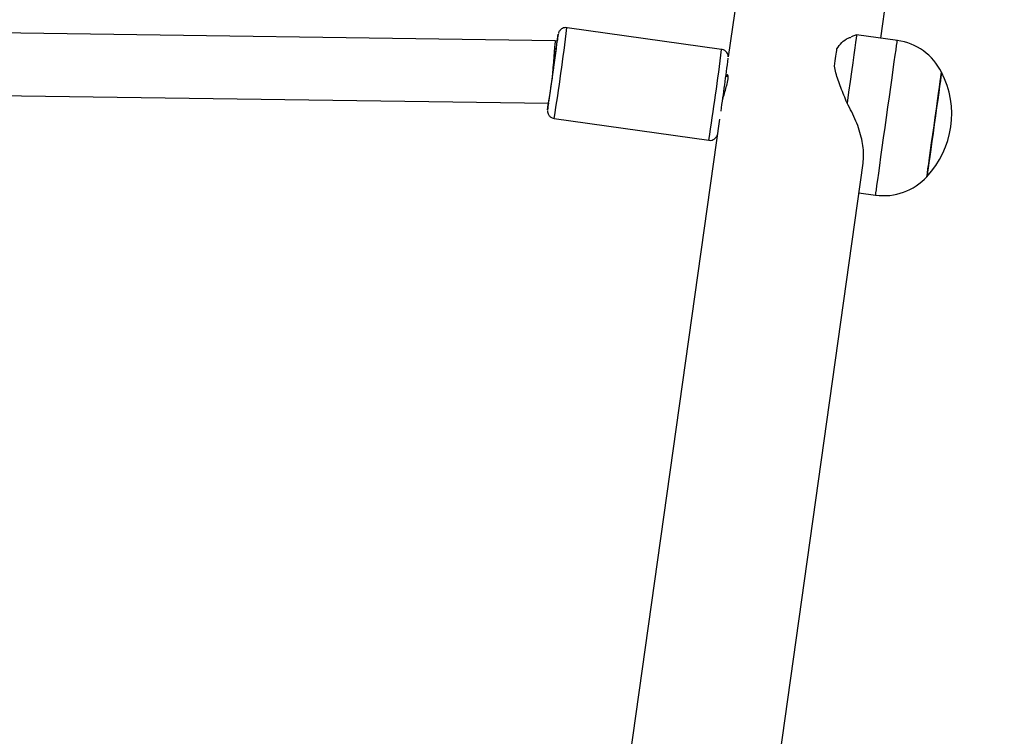
# Model space of a CAD drawing. Units: millimetres. Extents: x -4748 to 4839, y -3372 to 7419.
# Drawn here: x -477 to -225, y 5219 to 5402 of the extents above; entities that cross this region are included whole.
import ezdxf

# ---------------------------------------------------------------- set-up
doc = ezdxf.new("R2010")
doc.units = ezdxf.units.MM
doc.layers.add('Toestel 2D', color=7, linetype='Continuous', lineweight=20)

# ---------------------------------------------------------------- blocks, each defined once
blk = doc.blocks.new('wd1415')
at = {"color": 7, "linetype": 'Continuous', "lineweight": 25}
for p, q in [((3635.63, 2714.444), (3638.797, 2736.977)), ((3634.301, 2732.293), (3631.726, 2713.968)), ((3627.293, 2714.374), (3607.44, 2714.653)), ((3631.554, 2714.155), (3627.593, 2714.711)), ((3627.343, 2714.367), (3627.293, 2714.374)), ((3635.014, 2714.53), (3634.871, 2714.475)), ((3636.056, 2714.384), (3635.014, 2714.53)), ((3631.722, 2713.45), (3631.663, 2713.458)), ((3607.523, 2713.052), (3627.119, 2712.777)), ((3627.266, 2712.384), (3631.227, 2711.828)), ((3631.501, 2712.371), (3628.98, 2694.433)), ((3632.66, 2693.313), (3635.18, 2711.244)), ((3635.073, 2710.483), (3635.499, 2710.423))]:
    blk.add_line(p, q, dxfattribs=at)
at = {"color": 8, "linetype": 'Continuous', "lineweight": 25}
for p, q in [((3627.367, 2714.541), (3627.367, 2714.54)), ((3631.554, 2714.155), (3631.554, 2714.155)), ((3627.096, 2712.611), (3627.096, 2712.61))]:
    blk.add_line(p, q, dxfattribs=at)
at = {"color": 7, "linetype": 'Continuous', "lineweight": 25, "flags": 128}
for points in [[(3635.014, 2714.53), (3635.014, 2714.53), (3635.01, 2714.505), (3635.001, 2714.44), (3634.986, 2714.335), (3634.967, 2714.194), (3634.942, 2714.019), (3634.913, 2713.813), (3634.881, 2713.582), (3634.845, 2713.329), (3634.807, 2713.06), (3634.768, 2712.78)], [(3634.445, 2713.723), (3634.455, 2713.792), (3634.464, 2713.858), (3634.473, 2713.92), (3634.481, 2713.978), (3634.489, 2714.033), (3634.496, 2714.084), (3634.502, 2714.13), (3634.508, 2714.172)], [(3636.814, 2710.895), (3636.814, 2710.896), (3636.818, 2710.927), (3636.827, 2710.992), (3636.841, 2711.092), (3636.86, 2711.222), (3636.882, 2711.38), (3636.907, 2711.562), (3636.935, 2711.761), (3636.965, 2711.974), (3636.996, 2712.193), (3637.027, 2712.414), (3637.057, 2712.629), (3637.086, 2712.834), (3637.113, 2713.022), (3637.136, 2713.189), (3637.156, 2713.329), (3637.171, 2713.44), (3637.182, 2713.517), (3637.188, 2713.56), (3637.189, 2713.568)], [(3637.189, 2713.568), (3637.189, 2713.563), (3637.184, 2713.527), (3637.173, 2713.455), (3637.159, 2713.349), (3637.139, 2713.213), (3637.117, 2713.051), (3637.091, 2712.866), (3637.062, 2712.663), (3637.032, 2712.449), (3637.001, 2712.229), (3636.97, 2712.009), (3636.94, 2711.795), (3636.912, 2711.593), (3636.886, 2711.408), (3636.863, 2711.246), (3636.844, 2711.111), (3636.829, 2711.006), (3636.819, 2710.935), (3636.814, 2710.899), (3636.814, 2710.895)]]:
    blk.add_lwpolyline(points, dxfattribs=at)
at = {"color": 8, "linetype": 'Continuous', "lineweight": 25, "flags": 128}
for points in [[(3635.606, 2711.184), (3635.637, 2711.403), (3635.67, 2711.64), (3635.705, 2711.89), (3635.742, 2712.15), (3635.779, 2712.414), (3635.816, 2712.678), (3635.853, 2712.937), (3635.888, 2713.186), (3635.921, 2713.422), (3635.951, 2713.639), (3635.979, 2713.834), (3636.003, 2714.004), (3636.022, 2714.145), (3636.038, 2714.255), (3636.049, 2714.332), (3636.055, 2714.375), (3636.056, 2714.384)], [(3635.499, 2710.423), (3635.501, 2710.434), (3635.507, 2710.479), (3635.518, 2710.559), (3635.534, 2710.672), (3635.554, 2710.815), (3635.579, 2710.987), (3635.606, 2711.184)]]:
    blk.add_lwpolyline(points, dxfattribs=at)
at = {"color": 8, "linetype": 'Continuous', "lineweight": 25}
for centre, radius, start, end in [((3553.555, 2723.921), 74.608, 351.10455, 352.90932), ((3556.641, 2723.49), 75.493, 351.11278, 352.89626)]:
    blk.add_arc(centre, radius, start, end, dxfattribs=at)
at = {"color": 7, "linetype": 'Continuous', "lineweight": 25}
for centre, radius, start, end in [((3563.556, 2722.515), 64.307, 351.14001, 352.87705), ((3577.729, 2720.529), 49.995, 351.0876, 352.9211), ((3632.501, 2713.638), 5.213, 170.0359, 171.949), ((3635.847, 2712.899), 1.5, 26.5181, 82), ((3560.637, 2722.942), 71.656, 351.678, 352.77407), ((3635.116, 2712.496), 2.334, 316.6647, 27.3353), ((3631.335, 2712.176), 4.261, 171.9023, 174.1462), ((3635.708, 2711.908), 1.5, 262, 317.4819)]:
    blk.add_arc(centre, radius, start, end, dxfattribs=at)
for start_param, end_param in [(0.000723, 0.271693), (0.271693, 1.841382)]:
    blk.add_ellipse((3627.232, 2713.575), major_axis=(0.061, 0.799), ratio=0.011504, start_param=start_param, end_param=end_param, dxfattribs=at)
for points, knots in [([(3627.593, 2714.709), (3627.575, 2714.711), (3627.535, 2714.715), (3627.48, 2714.697), (3627.436, 2714.668), (3627.406, 2714.636), (3627.387, 2714.606), (3627.377, 2714.583), (3627.373, 2714.57), (3627.372, 2714.566), (3627.372, 2714.564)], [0, 0, 0, 0, 0.1821, 0.389706, 0.560335, 0.704815, 0.824227, 0.9136, 0.970755, 1, 1, 1, 1]), ([(3634.508, 2714.172), (3634.547, 2714.227), (3634.626, 2714.339), (3634.761, 2714.435), (3634.846, 2714.46), (3634.871, 2714.467)], [0, 0, 0, 0, 0.40717, 0.825904, 1, 1, 1, 1]), ([(3631.723, 2713.995), (3631.721, 2714.003), (3631.714, 2714.03), (3631.69, 2714.079), (3631.64, 2714.125), (3631.589, 2714.152), (3631.56, 2714.152), (3631.554, 2714.152)], [0, 0, 0, 0, 0.108483, 0.344201, 0.640382, 0.928691, 1, 1, 1, 1]), ([(3631.726, 2713.961), (3631.726, 2713.966), (3631.726, 2713.976), (3631.724, 2713.989), (3631.723, 2713.995)], [0, 0, 0, 0, 0.521898, 1, 1, 1, 1]), ([(3634.768, 2712.78), (3634.714, 2712.914), (3634.604, 2713.184), (3634.489, 2713.494), (3634.456, 2713.666), (3634.445, 2713.723)], [0, 0, 0, 0, 0.393541, 0.798686, 1, 1, 1, 1]), ([(3631.577, 2712.838), (3631.589, 2712.887), (3631.616, 2712.992), (3631.665, 2713.157), (3631.703, 2713.295), (3631.724, 2713.406), (3631.727, 2713.484), (3631.709, 2713.513), (3631.686, 2713.503), (3631.674, 2713.465), (3631.671, 2713.457)], [0, 0, 0, 0, 0.127558, 0.273455, 0.422003, 0.524651, 0.66736, 0.809933, 0.955973, 1, 1, 1, 1]), ([(3635.179, 2711.245), (3635.185, 2711.305), (3635.199, 2711.428), (3635.184, 2711.635), (3635.147, 2711.856), (3635.083, 2712.086), (3634.97, 2712.403), (3634.849, 2712.629), (3634.768, 2712.78)], [0, 0, 0, 0, 0.132233, 0.26898, 0.405804, 0.552393, 0.699087, 1, 1, 1, 1]), ([(3627.094, 2712.587), (3627.094, 2712.586), (3627.094, 2712.584), (3627.094, 2712.572), (3627.096, 2712.545), (3627.11, 2712.495), (3627.147, 2712.44), (3627.204, 2712.397), (3627.247, 2712.389), (3627.266, 2712.386)], [0, 0, 0, 0, 0.012861, 0.074083, 0.154063, 0.317213, 0.573475, 0.804847, 1, 1, 1, 1]), ([(3631.227, 2711.83), (3631.231, 2711.828), (3631.259, 2711.82), (3631.308, 2711.83), (3631.362, 2711.854), (3631.399, 2711.885), (3631.424, 2711.917), (3631.438, 2711.944), (3631.445, 2711.963), (3631.447, 2711.969), (3631.448, 2711.971)], [0, 0, 0, 0, 0.046996, 0.288956, 0.480738, 0.641844, 0.777462, 0.886342, 0.960542, 1, 1, 1, 1])]:
    blk.add_open_spline(points, degree=3, knots=knots, dxfattribs=at)
blk = doc.blocks.new('VPL-03-WD1415')
at = {"layer": 'Toestel 2D', "color": 3, "xscale": 10, "yscale": 10, "zscale": 10}
blk.add_blockref('wd1415', (-36612.87, -21747.04), dxfattribs=at)
blk = doc.blocks.new('VPL-18-RC1415')
blk.add_blockref('VPL-03-WD1415', (0, 0))

msp = doc.modelspace()

# ---------------------------------------------------------------- block references
msp.add_blockref('VPL-18-RC1415', (0, 0))

doc.saveas('drawing.dxf')
